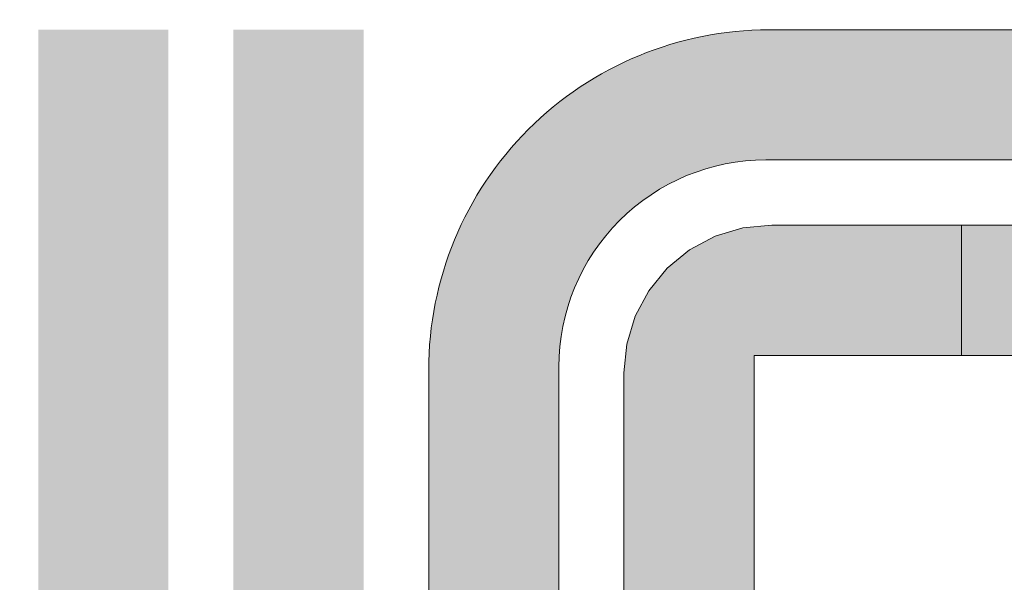
# Model space of a CAD drawing. Units: millimetres. Extents: x -152 to 245, y -152 to 151.
# Drawn here: x 71 to 76, y -120 to -117 of the extents above; entities that cross this region are included whole.
import ezdxf
from ezdxf.enums import TextEntityAlignment as Align

# ---------------------------------------------------------------- set-up
doc = ezdxf.new("R2010")
doc.units = ezdxf.units.MM
doc.header["$LTSCALE"] = 5.08
doc.layers.add('None', color=7, linetype='Continuous', lineweight=5)
doc.styles.add('Verdana', font='Verdana')
doc.styles.add('Verdana (bold)', font='Verdana')

# ---------------------------------------------------------------- blocks, each defined once
blk = doc.blocks.new('B1')
at = {"layer": 'None', "color": 7, "style": 'Verdana'}
for tag, p in [('Remarks', (-153.85, 45.9482)), ('Modifications', (-153.85, 40.0893))]:
    blk.add_attdef(tag, text='', height=2.5682, dxfattribs=at).set_placement(p, align=Align.TOP_LEFT)
at = {"layer": 'None', "color": 7, "style": 'Verdana (bold)'}
for height, p in [(2.5682, (-1.8, 40.4482)), (3.0799, (-1.3, 39.7566))]:
    blk.add_attdef('Vers.', text='', height=height, dxfattribs=at).set_placement(p, align=Align.TOP_RIGHT)
at = {"color": 7, "linetype": 'Continuous', "lineweight": 25}
blk.add_wipeout([(-184.86, 33.16), (0, 33.16), (0, 0), (-184.86, 0)], dxfattribs=at).dxf.layer = 'None'
at = {"layer": 'None', "color": 7, "style": 'Verdana (bold)'}
blk.add_attdef('Draw._no.', text='', height=3.594, dxfattribs=at).set_placement((-19.8727, 29.6835), align=Align.TOP_CENTER)
at = {"layer": 'None', "color": 7, "style": 'Verdana'}
for tag, height, p in [('Case', 3.0775, (-133.13, 26.28)), ('Scale', 2.5682, (-46.2168, 19.9682)), ('Subject', 2.5666, (-133.13, 19.2676)), ('Subject_B', 2.5666, (-133.13, 14.7676)), ('Date', 2.0533, (-50.9827, 11.1711))]:
    blk.add_attdef(tag, text='', height=height, dxfattribs=at).set_placement(p, align=Align.TOP_LEFT)
at = {"layer": 'None', "color": 7}
for tag, height, style, p in [('Case_no.', 3.0799, 'Verdana (bold)', (-2.4868, 20.5861)), ('Rev._date', 2.0533, 'Verdana', (-3.1254, 11.4836))]:
    blk.add_attdef(tag, text='', height=height, dxfattribs=dict(at, style=style)).set_placement(p, align=Align.TOP_RIGHT)
at = {"color": 7, "linetype": 'Continuous', "lineweight": 25}
blk.add_wipeout([(-184.86, 33.16), (-147.68, 33.16), (-147.68, 8.16), (-184.86, 8.16)], dxfattribs=at).dxf.layer = 'None'
at = {"layer": 'None', "linetype": 'Continuous', "lineweight": 0}
h = blk.add_hatch(color=7, dxfattribs=at)
edge = h.paths.add_edge_path()
edge.add_arc((-167.3864, 20.7027), 1.12, -90, 0)
edge.add_line((-166.2664, 20.7027), (-166.2664, 22.9428))
edge.add_arc((-167.3864, 22.9428), 1.12, 0, 89.9949)
edge.add_line((-167.3863, 24.0628), (-167.3863, 24.0628))
edge.add_line((-167.3863, 24.0628), (-169.4983, 24.0629))
edge.add_arc((-169.4984, 22.9429), 1.12, 89.9965, 180)
edge.add_line((-170.6184, 22.9429), (-170.6184, 16.9011))
edge.add_line((-170.6184, 16.9011), (-171.3224, 16.9011))
edge.add_line((-171.3224, 16.9011), (-171.3224, 22.9266))
edge.add_arc((-169.4824, 22.9266), 1.84, 89.9971, 180, ccw=False)
edge.add_line((-169.4823, 24.7666), (-167.4023, 24.7665))
edge.add_line((-167.4023, 24.7665), (-167.4023, 24.7665))
edge.add_arc((-167.4024, 22.9265), 1.84, 0, 89.9969, ccw=False)
edge.add_line((-165.5624, 22.9265), (-165.5624, 20.7187))
edge.add_arc((-167.4024, 20.7187), 1.84, -90, 0, ccw=False)
edge.add_line((-167.4024, 18.8787), (-169.5624, 18.8787))
edge.add_line((-169.5624, 18.8787), (-169.5624, 16.9011))
edge.add_line((-169.5624, 16.9011), (-170.2664, 16.9011))
edge.add_line((-170.2664, 16.9011), (-170.2664, 18.8787))
edge.add_line((-170.2664, 18.8787), (-170.2664, 19.2981))
edge.add_line((-170.2664, 19.2981), (-170.2664, 19.5827))
edge.add_line((-170.2664, 19.5827), (-167.3864, 19.5827))
for points in [[(-168.4401, 23.7107), (-168.4401, 23.0055), (-169.5624, 23.0055), (-169.5624, 20.6387), (-168.4401, 20.6387), (-168.4401, 19.9347), (-170.2664, 19.9347), (-170.2664, 22.9107), (-170.251, 23.0668), (-170.2055, 23.2168), (-170.1316, 23.3552), (-170.0321, 23.4764), (-169.9109, 23.5759), (-169.7725, 23.6498), (-169.6225, 23.6953), (-169.4664, 23.7107), (-168.4424, 23.7107)], [(-166.6184, 22.9107), (-166.6184, 20.7347), (-166.6338, 20.5786), (-166.6793, 20.4286), (-166.7532, 20.2902), (-166.8527, 20.169), (-166.9739, 20.0695), (-167.1123, 19.9956), (-167.2623, 19.9501), (-167.4184, 19.9347), (-168.4401, 19.9347), (-168.4401, 20.6387), (-167.5224, 20.6387), (-167.4834, 20.6425), (-167.4459, 20.6539), (-167.4113, 20.6724), (-167.381, 20.6973), (-167.3561, 20.7276), (-167.3376, 20.7622), (-167.3262, 20.7997), (-167.3224, 20.8387), (-167.3224, 21.8221), (-167.3224, 22.8055), (-167.3262, 22.8445), (-167.3376, 22.882), (-167.3561, 22.9166), (-167.381, 22.9469), (-167.4113, 22.9718), (-167.4459, 22.9903), (-167.4834, 23.0017), (-167.5224, 23.0055), (-168.4401, 23.0055), (-168.4401, 23.7107), (-167.4184, 23.7107), (-167.2623, 23.6953), (-167.1123, 23.6498), (-166.9739, 23.5759), (-166.8527, 23.4764), (-166.7532, 23.3552), (-166.6793, 23.2168), (-166.6338, 23.0668)]]:
    blk.add_hatch(color=7, dxfattribs=at).paths.add_polyline_path(points)
at = {"layer": 'None', "color": 7, "linetype": 'Continuous', "lineweight": 9, "flags": 128}
blk.add_lwpolyline([(-167.3864, 19.5827, 0.414214), (-166.2664, 20.7027), (-166.2664, 22.9428, 0.414187), (-167.3863, 24.0628), (-167.3863, 24.0628), (-169.4983, 24.0629, 0.414232), (-170.6184, 22.9429), (-170.6184, 16.9011), (-171.3224, 16.9011), (-171.3224, 22.9266, -0.414229), (-169.4823, 24.7666), (-167.4023, 24.7665), (-167.4023, 24.7665, -0.414198), (-165.5624, 22.9265), (-165.5624, 20.7187, -0.414214), (-167.4024, 18.8787), (-169.5624, 18.8787), (-169.5624, 16.9011), (-170.2664, 16.9011), (-170.2664, 18.8787), (-170.2664, 19.2981), (-170.2664, 19.5827)], format="xyb", close=True, dxfattribs=at)
at = {"layer": 'None', "color": 7, "linetype": 'Continuous', "lineweight": 9}
blk.add_lwpolyline([(-168.4401, 23.7107), (-168.4401, 23.0055), (-169.5624, 23.0055), (-169.5624, 20.6387), (-168.4401, 20.6387), (-168.4401, 19.9347), (-170.2664, 19.9347), (-170.2664, 22.9107), (-170.251, 23.0668), (-170.2055, 23.2168), (-170.1316, 23.3552), (-170.0321, 23.4764), (-169.9109, 23.5759), (-169.7725, 23.6498), (-169.6225, 23.6953), (-169.4664, 23.7107), (-168.4424, 23.7107)], close=True, dxfattribs=at)
blk.add_lwpolyline([(-167.5224, 23.0055), (-168.4401, 23.0055), (-168.4401, 23.7107), (-167.4184, 23.7107)], dxfattribs=at)
for points in [[(-173.4344, 18.8787), (-173.4344, 24.7667), (-172.7304, 18.8787), (-172.7304, 24.7667)], [(-172.3784, 18.8787), (-172.3784, 24.7667), (-171.6744, 18.8787), (-171.6744, 24.7667)]]:
    blk.add_solid(points, dxfattribs=at)

msp = doc.modelspace()

# ---------------------------------------------------------------- block references
at = {"layer": 'None', "color": 7}
msp.add_blockref('B1', (244.6754, -142), dxfattribs=at)

doc.saveas('drawing.dxf')
